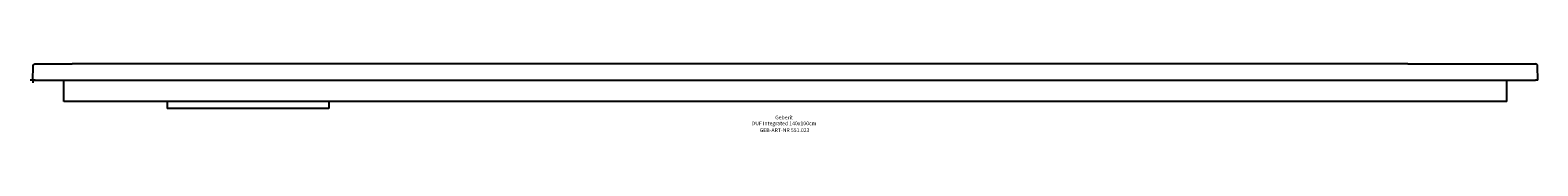
# Model space of a CAD drawing. Units: millimetres. Extents: x -2 to 1396, y -48 to 15.
import ezdxf
from ezdxf.enums import TextEntityAlignment as Align

# ---------------------------------------------------------------- set-up
doc = ezdxf.new("R2010")
doc.units = ezdxf.units.MM
doc.layers.get('0').update_dxf_attribs({"linetype": 'CONTINUOUS'})
for name, color, linetype, lineweight in [('Arbeitspunkt(DIN)', 7, 'CONTINUOUS', 25), ('GEB-ART-NR', 1, 'CONTINUOUS', 18), ('GEB-BEZUG', 2, 'CONTINUOUS', 25), ('GEB-TEXT', 5, 'CONTINUOUS', 18)]:
    doc.layers.add(name, color=color, linetype=linetype, lineweight=lineweight)
doc.layers.add('GEB-KONTUR-A', color=5, linetype='CONTINUOUS')
doc.styles.get("Standard").update_dxf_attribs({"font": 'arial.ttf'})

# ---------------------------------------------------------------- blocks, each defined once
blk = doc.blocks.new('Einfügepunkt')
at = {"layer": 'GEB-BEZUG'}
for p, q in [((-0.7, -0.7), (0.7, 0.7)), ((-0.7, 0.7), (0.7, -0.7))]:
    blk.add_line(p, q, dxfattribs=at)

msp = doc.modelspace()

# ---------------------------------------------------------------- linework, layer by layer
at = {"layer": 'Arbeitspunkt(DIN)', "ltscale": 5}
for q in [(-2.5, 0), (0, 2.5), (0, -2.5), (2.5, 0)]:
    msp.add_line((0, 0), q, dxfattribs=at)
at = {"layer": 'GEB-KONTUR-A', "ltscale": 5}
for p, q in [((36.6, 14), (36.6, 14)), ((0, 0), (0.2, 13)), ((2, 0), (0, 0)), ((0.2, 13), (0.2, 13)), ((2, 0), (1394.2, 0)), ((28.7, -20), (28.7, 0)), ((1367.6, -20), (1367.6, 0)), ((1396.2, 0), (1394.2, 0)), ((1396.2, 0), (1396, 13)), ((1367.6, -20), (28.7, -20)), ((124.6, -20), (124.6, -26.5)), ((274.6, -26.5), (124.6, -26.5)), ((274.6, -20), (274.6, -26.5))]:
    msp.add_line(p, q, dxfattribs=at)
msp.add_arc((1394, 13), 2, 1, 90.0227, dxfattribs=at)
for points, degree, knots in [([(0.2, 13), (0.2, 13), (0.2, 13), (0.2, 13), (0.2, 13), (0.2, 13.1), (0.2, 13.2), (0.3, 13.4), (0.3, 13.6), (0.5, 14), (0.6, 14.2), (0.9, 14.5), (1.1, 14.6), (1.4, 14.8), (1.6, 14.9), (2, 15), (2.1, 15), (2.2, 15)], 3, [0, 0, 0, 0, 0.000293, 0.000293, 0.0012695, 0.0012695, 0.0169065, 0.0169065, 0.0802058, 0.0802058, 0.1435024, 0.1435024, 0.206799, 0.206799, 0.2700984, 0.2700984, 0.3093499, 0.3093499, 0.3093499, 0.3093499]), ([(111.7, 15), (102.5, 15), (93.5, 15), (84.8, 15), (70.9, 15), (58.2, 15), (53.2, 15), (47, 15), (40.8, 15), (39.4, 15), (38, 15), (36.6, 15)], 5, [1821.16832, 1821.16832, 1821.16832, 1821.16832, 1821.16832, 1821.16832, 1875.927642, 1875.927642, 1875.927642, 1915.035362, 1915.035362, 1915.035362, 1926.743507, 1926.743507, 1926.743507, 1926.743507, 1926.743507, 1926.743507]), ([(327.5, 15), (305.3, 15), (283.6, 15), (262.4, 15), (225.3, 15), (191.1, 15), (176.5, 15), (153.6, 15), (133.4, 15), (125.7, 15), (118.5, 15), (111.7, 15)], 5, [1536.942446, 1536.942446, 1536.942446, 1536.942446, 1536.942446, 1536.942446, 1664.352881, 1664.352881, 1664.352881, 1767.93971, 1767.93971, 1767.93971, 1837.00257, 1837.00257, 1837.00257, 1837.00257, 1837.00257, 1837.00257]), ([(807.6, 15), (755.1, 15), (702.7, 15), (650.9, 15), (564.4, 15), (481.2, 15), (448, 15), (403.4, 15), (361.2, 15), (349.7, 15), (338.4, 15), (327.5, 15)], 5, [1136.944282, 1136.944282, 1136.944282, 1136.944282, 1136.944282, 1136.944282, 1481.166556, 1481.166556, 1481.166556, 1716.64111, 1716.64111, 1716.64111, 1807.083981, 1807.083981, 1807.083981, 1807.083981, 1807.083981, 1807.083981]), ([(1275.7, 15), (1252.4, 15), (1226.2, 15), (1198.2, 15), (1129.8, 15), (1055.9, 15), (1012.9, 15), (945.9, 15), (878.1, 15), (854.6, 15), (831.1, 15), (807.6, 15)], 5, [832.994314, 832.994314, 832.994314, 832.994314, 832.994314, 832.994314, 1057.665777, 1057.665777, 1057.665777, 1355.707668, 1355.707668, 1355.707668, 1513.468337, 1513.468337, 1513.468337, 1513.468337, 1513.468337, 1513.468337]), ([(1275.7, 15), (1276.1, 15), (1276.6, 15), (1277, 15), (1277.6, 15), (1278.1, 15), (1278.7, 15), (1279.3, 15), (1279.8, 15), (1280.4, 15), (1280.8, 15), (1281.3, 15), (1281.7, 15), (1282.1, 15), (1282.5, 15), (1283, 15), (1283.3, 15), (1283.7, 15), (1284.1, 15), (1284.5, 15), (1284.8, 15), (1285.2, 15), (1285.3, 15), (1285.4, 15), (1285.5, 15), (1286.8, 15), (1288, 15), (1289.2, 15), (1290.4, 15), (1291.7, 15), (1292.9, 15), (1294.1, 15), (1295.4, 15), (1296.6, 15), (1297.8, 15), (1299.1, 15), (1300.3, 15), (1301.6, 15), (1302.8, 15), (1304.1, 15), (1305.3, 15), (1306.6, 15), (1307.9, 15), (1309.1, 15), (1310.4, 15), (1311.7, 15), (1312.5, 15), (1313.4, 15), (1314.3, 15), (1315.6, 15), (1316.8, 15), (1318.1, 15), (1319.4, 15), (1320.7, 15), (1322, 15), (1323.3, 15), (1324.6, 15), (1325.9, 15), (1327.2, 15), (1328.5, 15), (1329.8, 15), (1331.2, 15), (1332.5, 15), (1333.8, 15), (1335.2, 15), (1336.5, 15), (1337.9, 15), (1339.2, 15), (1340.6, 15), (1341.9, 15), (1343.3, 15), (1344.7, 15), (1346.1, 15), (1347.2, 15), (1348.4, 15), (1349.6, 15), (1350.5, 15), (1351.3, 15), (1352.2, 15), (1353.1, 15), (1354, 15), (1354.9, 15), (1355.8, 15), (1356.8, 15), (1357.8, 15), (1359.2, 15), (1360.6, 15), (1362, 15), (1363, 15), (1363.9, 15), (1364.9, 15), (1365.7, 15), (1366.5, 15), (1367.3, 15), (1368.1, 15), (1368.8, 15), (1369.5, 15), (1370.2, 15), (1370.8, 15), (1371.5, 15), (1372.1, 15), (1372.7, 15), (1373.3, 15), (1373.8, 15), (1374.4, 15), (1375, 15), (1375.5, 15), (1376, 15), (1376.5, 15), (1377.1, 15), (1377.5, 15), (1378, 15), (1378.1, 15), (1378.2, 15), (1378.2, 15), (1378.7, 15), (1379.1, 15), (1379.5, 15), (1380, 15), (1380.4, 15), (1380.8, 15), (1381.2, 15), (1381.6, 15), (1381.9, 15), (1382.3, 15), (1382.7, 15), (1383.1, 15), (1383.5, 15), (1383.9, 15), (1384.2, 15), (1384.6, 15), (1385, 15), (1385.3, 15), (1385.7, 15), (1386.1, 15), (1386.4, 15), (1386.8, 15), (1387.1, 15), (1387.4, 15), (1387.8, 15), (1388.1, 15), (1388.5, 15), (1388.8, 15), (1389.2, 15), (1389.5, 15), (1389.8, 15), (1390.1, 15), (1390.5, 15), (1390.8, 15), (1391.1, 15), (1391.4, 15), (1391.8, 15), (1392.1, 15), (1392.4, 15), (1392.7, 15), (1393.1, 15), (1393.4, 15), (1393.6, 15), (1393.8, 15), (1394, 15)], 3, [1664.699397, 1664.699397, 1664.699397, 1664.699397, 1666.141131, 1666.141131, 1666.141131, 1667.978015, 1667.978015, 1667.978015, 1669.854832, 1669.854832, 1669.854832, 1671.306362, 1671.306362, 1671.306362, 1672.645474, 1672.645474, 1672.645474, 1673.910833, 1673.910833, 1673.910833, 1675.102523, 1675.102523, 1675.102523, 1675.485284, 1675.485284, 1675.485284, 1679.537954, 1679.537954, 1679.537954, 1683.62684, 1683.62684, 1683.62684, 1687.753986, 1687.753986, 1687.753986, 1691.921657, 1691.921657, 1691.921657, 1696.156717, 1696.156717, 1696.156717, 1700.43235, 1700.43235, 1700.43235, 1704.776617, 1704.776617, 1704.776617, 1707.766052, 1707.766052, 1707.766052, 1712.204282, 1712.204282, 1712.204282, 1716.710514, 1716.710514, 1716.710514, 1721.331676, 1721.331676, 1721.331676, 1726.03419, 1726.03419, 1726.03419, 1730.827416, 1730.827416, 1730.827416, 1735.828739, 1735.828739, 1735.828739, 1740.899587, 1740.899587, 1740.899587, 1746.183875, 1746.183875, 1746.183875, 1750.832707, 1750.832707, 1750.832707, 1754.247408, 1754.247408, 1754.247408, 1757.913273, 1757.913273, 1757.913273, 1761.999824, 1761.999824, 1761.999824, 1768.057185, 1768.057185, 1768.057185, 1772.413006, 1772.413006, 1772.413006, 1776.184556, 1776.184556, 1776.184556, 1779.664841, 1779.664841, 1779.664841, 1782.953862, 1782.953862, 1782.953862, 1786.038251, 1786.038251, 1786.038251, 1789.037222, 1789.037222, 1789.037222, 1791.963379, 1791.963379, 1791.963379, 1794.804585, 1794.804585, 1794.804585, 1795.201622, 1795.201622, 1795.201622, 1797.796725, 1797.796725, 1797.796725, 1800.318693, 1800.318693, 1800.318693, 1802.871506, 1802.871506, 1802.871506, 1805.457561, 1805.457561, 1805.457561, 1808.079621, 1808.079621, 1808.079621, 1810.740897, 1810.740897, 1810.740897, 1813.44517, 1813.44517, 1813.44517, 1816.19694, 1816.19694, 1816.19694, 1819.029973, 1819.029973, 1819.029973, 1821.922077, 1821.922077, 1821.922077, 1824.881427, 1824.881427, 1824.881427, 1827.96792, 1827.96792, 1827.96792, 1831.140528, 1831.140528, 1831.140528, 1834.48451, 1834.48451, 1834.48451, 1836.723274, 1836.723274, 1836.723274, 1836.723274])]:
    msp.add_open_spline(points, degree=degree, knots=knots, dxfattribs=at)
for points, degree in [([(2.2, 15), (4.7, 15), (7.2, 15), (9.7, 15)], 3), ([(9.7, 15), (14.4, 15), (19.2, 15), (24, 15)], 3), ([(24, 15), (24.8, 15), (27.9, 15), (33.4, 15.1), (36.3, 15), (36.6, 15)], 5), ([(24, 15), (24, 15), (24, 15), (24, 15), (24, 15), (24, 15)], 5), ([(0.2, 13), (0.2, 13), (0.2, 13), (0.2, 13)], 3)]:
    msp.add_open_spline(points, degree=degree, dxfattribs=at)

# ---------------------------------------------------------------- block references
at = {"ltscale": 5}
msp.add_blockref('Einfügepunkt', (0, 0), dxfattribs=at)

# ---------------------------------------------------------------- texts
at = {"layer": 'GEB-ART-NR'}
msp.add_text('GEB-ART-NR 551.023', height=3.5, dxfattribs=at).set_placement((697.4, -48.3), align=Align.CENTER)
at = {"layer": 'GEB-TEXT'}
for s, p in [('DUF Integrated 140x100cm', (696.9, -42)), ('Geberit', (696.9, -36.5))]:
    msp.add_text(s, height=3.5, dxfattribs=at).set_placement(p, align=Align.CENTER)

doc.saveas('drawing.dxf')
